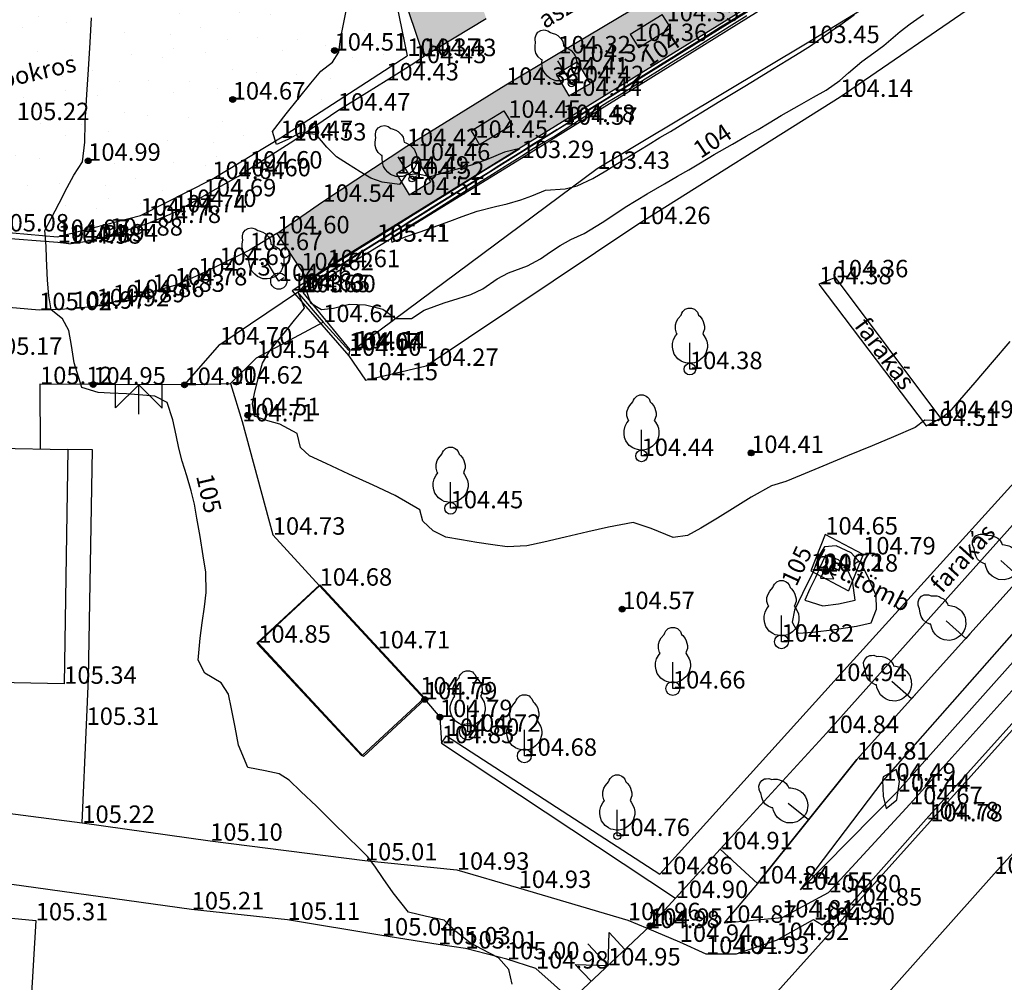
# Model space of a CAD drawing. Units: metres. Extents: x 849640 to 850178, y 298045 to 298967.
# Drawn here: x 849933 to 849976, y 298230 to 298271 of the extents above; entities that cross this region are included whole.
import ezdxf
from ezdxf.lldxf.tags import DXFTag

# ---------------------------------------------------------------- set-up
doc = ezdxf.new("R2010")
doc.units = ezdxf.units.M
doc.header["$MEASUREMENT"] = 0
for name, color, linetype in [('BURKOLAT', 129, 'Continuous'), ('BURKOLATI JELEK', 7, 'Continuous'), ('DÍSZBURKOLAT', 250, 'Continuous'), ('EGYÉB', 7, 'Continuous'), ('FEDETT SZIN', 45, 'Continuous'), ('FÁS TERÜLET', 3, 'ITR-40-0.16 mm'), ('KERÍTÉS', 130, 'Kerítés'), ('KORLÁT', 251, 'Korlát'), ('MAGASSÁGOK', 253, 'Continuous'), ('NÖVÉNYZET', 3, 'Sz 1.0-1.0'), ('TEREP', 85, 'Continuous'), ('TÁMFAL', 251, 'Continuous'), ('TÖLTÉS RÉZSŰ ALJA', 73, 'Sz 0.5-0.5'), ('TÖLTÉS RÉZSŰ TETEJE', 73, 'Rézsű teteje'), ('TÖRZSÁTMÉRŐ', 15, 'Continuous'), ('ÉPÜLET MÉRT', 10, 'Continuous')]:
    doc.layers.add(name, color=color, linetype=linetype)
for name, color, linetype, lineweight in [('SZINTVONALAK', 30, 'Continuous', 25), ('SZINTVONALAK FELEZŐ', 30, 'Continuous', 25), ('ÉPÜLET', 10, 'Continuous', 30)]:
    doc.layers.add(name, color=color, linetype=linetype, lineweight=lineweight)
doc.styles.get("Standard").update_dxf_attribs({"font": 'arial.ttf'})
doc.styles.add('TXT', font='txt.shx')
tags = doc.linetypes.add('ITR-40-0.16 mm', pattern=[0.375, 0.25, -0.125]).pattern_tags.tags
tags[6:7] = [DXFTag(74, 4), DXFTag(75, 0), DXFTag(340, '0'), DXFTag(46, 1.0), DXFTag(50, 0.0), DXFTag(44, 0.0), DXFTag(45, 0.0)]
tags[4:5] = [DXFTag(74, 4), DXFTag(75, 0), DXFTag(340, '0'), DXFTag(46, 1.0), DXFTag(50, 0.0), DXFTag(44, 0.0), DXFTag(45, 0.0)]
tags = doc.linetypes.add('Kerítés', pattern='A,2.5,0,["X",TXT,S=0.5,R=0,X=-0.25,Y=-0.25],0', length=2.5).pattern_tags.tags
tags[15:16] = [DXFTag(74, 4), DXFTag(75, 0), DXFTag(340, '0'), DXFTag(46, 1.0), DXFTag(50, 0.0), DXFTag(44, 0.0), DXFTag(45, 0.0)]
tags[4:5] = [DXFTag(74, 4), DXFTag(75, 0), DXFTag(340, '0'), DXFTag(46, 1.0), DXFTag(50, 0.0), DXFTag(44, 0.0), DXFTag(45, 0.0)]
tags = doc.linetypes.add('Korlát', pattern='A,1,0,["O",TXT,S=0.25,R=0,X=0,Y=-0.125],1', length=2).pattern_tags.tags
tags[15:16] = [DXFTag(74, 4), DXFTag(75, 0), DXFTag(340, '0'), DXFTag(46, 1.0), DXFTag(50, 0.0), DXFTag(44, 0.0), DXFTag(45, 0.0)]
tags[4:5] = [DXFTag(74, 4), DXFTag(75, 0), DXFTag(340, '0'), DXFTag(46, 1.0), DXFTag(50, 0.0), DXFTag(44, 0.0), DXFTag(45, 0.0)]
tags = doc.linetypes.add('Rézsű teteje', pattern='A,1,-2,["E",TXT,S=1,R=90,X=0,Y=0],-1', length=4).pattern_tags.tags
tags[15:16] = [DXFTag(74, 4), DXFTag(75, 0), DXFTag(340, '0'), DXFTag(46, 1.0), DXFTag(50, 0.0), DXFTag(44, 0.0), DXFTag(45, 0.0)]
tags[4:5] = [DXFTag(74, 4), DXFTag(75, 0), DXFTag(340, '0'), DXFTag(46, 1.0), DXFTag(50, 0.0), DXFTag(44, 0.0), DXFTag(45, 0.0)]
tags = doc.linetypes.add('Sz 0.5-0.5', pattern=[0.5, 0.25, -0.25]).pattern_tags.tags
tags[6:7] = [DXFTag(74, 4), DXFTag(75, 0), DXFTag(340, '0'), DXFTag(46, 1.0), DXFTag(50, 0.0), DXFTag(44, 0.0), DXFTag(45, 0.0)]
tags[4:5] = [DXFTag(74, 4), DXFTag(75, 0), DXFTag(340, '0'), DXFTag(46, 1.0), DXFTag(50, 0.0), DXFTag(44, 0.0), DXFTag(45, 0.0)]
tags = doc.linetypes.add('Sz 1.0-1.0', pattern=[1, 0.5, -0.5]).pattern_tags.tags
tags[6:7] = [DXFTag(74, 4), DXFTag(75, 0), DXFTag(340, '0'), DXFTag(46, 1.0), DXFTag(50, 0.0), DXFTag(44, 0.0), DXFTag(45, 0.0)]
tags[4:5] = [DXFTag(74, 4), DXFTag(75, 0), DXFTag(340, '0'), DXFTag(46, 1.0), DXFTag(50, 0.0), DXFTag(44, 0.0), DXFTag(45, 0.0)]
tags = doc.linetypes.add('Sz 3.0-2.0', pattern=[2.5, 1.5, -1]).pattern_tags.tags
tags[6:7] = [DXFTag(74, 4), DXFTag(75, 0), DXFTag(340, '0'), DXFTag(46, 1.0), DXFTag(50, 0.0), DXFTag(44, 0.0), DXFTag(45, 0.0)]
tags[4:5] = [DXFTag(74, 4), DXFTag(75, 0), DXFTag(340, '0'), DXFTag(46, 1.0), DXFTag(50, 0.0), DXFTag(44, 0.0), DXFTag(45, 0.0)]

# ---------------------------------------------------------------- blocks, each defined once
blk = doc.blocks.new('Kapu széle')
at = {"linetype": 'Continuous', "lineweight": -2}
blk.add_hatch(color=0, dxfattribs=at).paths.add_polyline_path([(0.125, 0, 1), (-0.125, 0, 1)])
at = {"color": 0, "linetype": 'Continuous', "lineweight": -2}
blk.add_circle((0, 0), 0.125, dxfattribs=at)
blk = doc.blocks.new('Kapu')
at = {"color": 0, "linetype": 'Continuous', "lineweight": -2}
for p, q in [((0, 1.271), (0, 0)), ((-1, 1), (-1, 0)), ((-1, 1), (0, 0)), ((0, 0), (1, 1)), ((1, 1), (1, 0))]:
    blk.add_line(p, q, dxfattribs=at)
blk = doc.blocks.new('Fa')
at = {"color": 0, "linetype": 'Continuous', "lineweight": -2}
for p, q in [((-0.3, 2.475), (-0.2, 2.575)), ((-0.2, 2.575), (-0.075, 2.625)), ((-0.075, 2.625), (0.075, 2.625)), ((0.075, 2.625), (0.2, 2.575)), ((0.2, 2.575), (0.25, 2.525)), ((-0.575, 2.05), (-0.5, 2.175)), ((-0.5, 2.175), (-0.375, 2.325)), ((-0.375, 2.325), (-0.35, 2.4)), ((-0.35, 2.4), (-0.3, 2.475)), ((0.25, 2.525), (0.325, 2.45)), ((0.325, 2.45), (0.375, 2.325)), ((0.375, 2.325), (0.425, 2.275)), ((0.425, 2.275), (0.525, 2.15)), ((0.525, 2.15), (0.575, 2.05)), ((-0.625, 1.9), (-0.575, 2.05)), ((-0.625, 1.725), (-0.625, 1.9)), ((-0.575, 1.55), (-0.625, 1.725)), ((0.575, 2.05), (0.6, 1.95)), ((0.6, 1.95), (0.625, 1.85)), ((0.625, 1.725), (0.6, 1.65)), ((0.625, 1.85), (0.625, 1.725)), ((-0.75, 1.1), (-0.7, 1.275)), ((-0.7, 1.275), (-0.625, 1.425)), ((-0.625, 1.425), (-0.55, 1.525)), ((-0.55, 1.525), (-0.575, 1.55)), ((0.575, 1.575), (0.55, 1.525)), ((0.55, 1.525), (0.6, 1.45)), ((0.6, 1.65), (0.575, 1.575)), ((0.6, 1.45), (0.7, 1.275)), ((0.7, 1.275), (0.725, 1.2)), ((-0.75, 0.95), (-0.75, 1.1)), ((-0.725, 0.8), (-0.75, 0.95)), ((0, 0), (0, 1.125)), ((0.725, 1.2), (0.75, 1.05)), ((0.75, 0.925), (0.725, 0.825)), ((0.75, 1.05), (0.75, 1)), ((0.75, 1), (0.75, 0.925)), ((-0.675, 0.65), (-0.725, 0.8)), ((-0.525, 0.45), (-0.675, 0.65)), ((-0.375, 0.35), (-0.525, 0.45)), ((0.475, 0.425), (0.375, 0.35)), ((0.55, 0.5), (0.475, 0.425)), ((0.6, 0.55), (0.55, 0.5)), ((0.65, 0.625), (0.6, 0.55)), ((0.7, 0.725), (0.65, 0.625)), ((0.725, 0.825), (0.7, 0.725)), ((-0.275, 0.3), (-0.375, 0.35)), ((-0.175, 0.275), (-0.275, 0.3)), ((-0.05, 0.25), (-0.175, 0.275)), ((0, 0.25), (-0.05, 0.25)), ((0.075, 0.25), (0, 0.25)), ((0.262, 0), (0, 0)), ((0.2, 0.275), (0.075, 0.25)), ((0.275, 0.3), (0.2, 0.275)), ((0.325, 0.325), (0.275, 0.3)), ((0.375, 0.35), (0.325, 0.325))]:
    blk.add_line(p, q, dxfattribs=at)
blk = doc.blocks.new('Tereppont')
at = {"linetype": 'Continuous', "lineweight": -2}
blk.add_hatch(color=0, dxfattribs=at).paths.add_polyline_path([(0.125, 0, 1), (-0.125, 0, 1)])
at = {"color": 0, "linetype": 'Continuous', "lineweight": -2}
blk.add_circle((0, 0), 0.125, dxfattribs=at)

msp = doc.modelspace()

# ---------------------------------------------------------------- hatches: boundary and pattern name
at = {"layer": 'DÍSZBURKOLAT'}
h = msp.add_hatch(dxfattribs=at)
h.set_pattern_fill('ANCHORLK', color=256, scale=0.1, angle=287.4615, style=0)
h.set_pattern_definition([(305.89648, (849976.36871, 298310.06126), (0.61429197, -0.63552763), [0.25, -1]), (260.89648, (849976.01961, 298310.1172), (0.11861126, -0.37706945), [0.1767767, -0.7071068]), (350.89648, (849976.92033, 298310.1519), (0.37706945, 0.11861126), [0.1767767, -0.7071068]), (35.89648, (849976.71781, 298310.00532), (0.37706945, 0.11861126), [0.25, -1])])
h.paths.add_polyline_path([(849948.25, 298276.835), (849940.977, 298274.522), (849942.067, 298271.789), (849949.09, 298274.033), (849950.002, 298271.369), (849950.642, 298269.469), (849953.325, 298271.096), (849952.733, 298272.771), (849949.914, 298281.462), (849954.57, 298282.943), (849954.045, 298284.552), (849949.387, 298283.015), (849947.203, 298290.124), (849961.392, 298297.125), (849961.134, 298300.361), (849956.433, 298297.979), (849946.371, 298293.047), (849943.43, 298292.158)])
h = msp.add_hatch(dxfattribs=at)
h.set_pattern_fill('APPIANRN', color=256, scale=0.05, angle=34.8202, style=0)
h.set_pattern_definition([(34.8202, (849944.332, 298261.851), (-0.1784384, 0.2565463), []), (124.8202, (849944.332, 298261.851), (-0.3734136, 0.1209331), [0.3125, -0.3125])])
h.paths.add_polyline_path([(849944.332, 298261.851), (849945.371, 298260.263), (849945.661, 298259.832), (849946.499, 298260.397), (849950.019, 298263.507), (849949.468, 298264.418), (849950.377, 298264.978), (849950.928, 298264.067), (849950.019, 298263.507), (849946.499, 298260.397), (849956.601, 298266.64), (849956.882, 298267.762), (849956.33, 298268.689), (849957.24, 298269.228), (849957.792, 298268.301), (849956.882, 298267.762), (849956.601, 298266.64), (849964.841, 298271.749), (849964.475, 298272.431), (849963.58, 298271.904), (849963, 298272.841), (849963.895, 298273.368), (849964.475, 298272.431), (849964.841, 298271.749), (849971.67, 298275.986), (849971.3, 298276.664), (849970.4, 298276.113), (849969.854, 298277.08), (849970.754, 298277.631), (849971.3, 298276.664), (849971.67, 298275.986), (849974.892, 298277.986), (849975.613, 298276.726), (849977.514, 298277.979), (849972.832, 298283.909), (849972.618, 298283.005), (849972.269, 298281.842), (849971.935, 298280.973), (849971.363, 298280.03), (849970.831, 298279.31), (849970.14, 298278.631), (849969.407, 298277.967), (849968.366, 298277.192), (849967.211, 298276.323), (849966.035, 298275.441), (849964.251, 298274.304), (849960.249, 298271.865), (849956.422, 298269.59), (849954.174, 298268.238), (849949.907, 298265.606), (849946.283, 298263.208)])
at = {"layer": 'NÖVÉNYZET'}
h = msp.add_hatch(dxfattribs=at)
h.set_pattern_fill('STIPPLE', color=256, scale=5, angle=291.5622, style=0)
h.set_pattern_definition([(291.562, (849911.1215, 298274.5797), (4.6501, 1.83755), [0, -5]), (291.562, (849911.8025, 298273.1285), (4.6501, 1.83755), [0, -5]), (291.562, (849912.495, 298274.3697), (4.6501, 1.83755), [0, -5]), (291.562, (849913.643, 298273.6407), (4.6501, 1.83755), [0, -5]), (291.562, (849913.4443, 298274.96), (4.6501, 1.83755), [0, -5]), (291.562, (849914.7073, 298275.029), (4.6501, 1.83755), [0, -5]), (291.562, (849915.287, 298276.011), (4.6501, 1.83755), [0, -5]), (291.562, (849915.782, 298274.486), (4.6501, 1.83755), [0, -5]), (291.562, (849916.409, 298273.4435), (4.6501, 1.83755), [0, -5]), (291.562, (849915.5136, 298272.4445), (4.6501, 1.83755), [0, -5]), (291.562, (849915.788, 298271.4777), (4.6501, 1.83755), [0, -5]), (291.562, (849914.114, 298270.816), (4.6501, 1.83755), [0, -5]), (291.562, (849913.2253, 298271.4327), (4.6501, 1.83755), [0, -5]), (291.562, (849912.99, 298272.845), (4.6501, 1.83755), [0, -5]), (291.562, (849914.1576, 298272.3387), (4.6501, 1.83755), [0, -5]), (291.562, (849914.664, 298273.5065), (4.6501, 1.83755), [0, -5]), (291.562, (849912.8316, 298270.5244), (4.6501, 1.83755), [0, -5])])
h.paths.add_polyline_path([(849914.191, 298266.54), (849914.399, 298264.02), (849914.798, 298262.732), (849918.894, 298263.045), (849921.972, 298263.072), (849928.822, 298262.408), (849932.27, 298261.933), (849934.893, 298261.698), (849938.458, 298262.613), (849941.548, 298264.187), (849944.48, 298265.953), (849949.929, 298269.482), (849949.463, 298271.722), (849949.09, 298274.033), (849942.067, 298271.789), (849940.977, 298274.522), (849935.6, 298272.854), (849932.756, 298272.116), (849930.515, 298274.096), (849927.496, 298273.327), (849926.784, 298270.364), (849923.018, 298270.458), (849921.865, 298271.468), (849922.449, 298274.043), (849915.878, 298275.815), (849913.808, 298273.943), (849910.955, 298274.729)])

# ---------------------------------------------------------------- linework, layer by layer
at = {"layer": 'BURKOLAT'}
for p, q in [((849966.692, 298272.897, 104.296), (849956.601, 298266.64, 104.476)), ((849956.422, 298269.59, 104.322), (849960.249, 298271.865, 104.26)), ((849950.642, 298269.469, 104.429), (849950.002, 298271.369, 104.457)), ((849950.642, 298269.469, 104.429), (849953.325, 298271.096, 104.381)), ((849954.174, 298268.238, 104.356), (849956.422, 298269.59, 104.322)), ((849949.028, 298268.428, 104.431), (849950.21, 298269.168, 104.428)), ((849950.21, 298269.168, 104.428), (849950.642, 298269.469, 104.429)), ((849956.33, 298268.689, 104.41), (849957.24, 298269.228, 104.374)), ((849957.24, 298269.228, 104.374), (849957.792, 298268.301, 104.409)), ((849946.942, 298267.129, 104.466), (849949.028, 298268.428, 104.431)), ((849956.33, 298268.689, 104.41), (849956.882, 298267.762, 104.445)), ((849949.907, 298265.606, 104.42), (849954.174, 298268.238, 104.356)), ((849956.882, 298267.762, 104.445), (849957.792, 298268.301, 104.409)), ((849945.054, 298265.842, 104.526), (849946.942, 298267.129, 104.466)), ((849956.601, 298266.64, 104.476), (849946.499, 298260.397, 104.608)), ((849943.164, 298264.638, 104.599), (849945.054, 298265.842, 104.526)), ((849946.283, 298263.208, 104.54), (849949.907, 298265.606, 104.42)), ((849950.377, 298264.978, 104.462), (849949.468, 298264.418, 104.485)), ((849950.377, 298264.978, 104.462), (849950.928, 298264.067, 104.489)), ((849942.664, 298264.303, 104.603), (849943.164, 298264.638, 104.599)), ((849949.468, 298264.418, 104.485), (849950.019, 298263.507, 104.512)), ((849950.019, 298263.507, 104.512), (849950.928, 298264.067, 104.489)), ((849939.909, 298262.754, 104.739), (849941.178, 298263.444, 104.685)), ((849944.332, 298261.851, 104.601), (849946.283, 298263.208, 104.54)), ((849938.805, 298262.296, 104.783), (849939.909, 298262.754, 104.739)), ((849937.166, 298261.754, 104.876), (849938.805, 298262.296, 104.783)), ((849936.092, 298261.501, 104.945), (849937.166, 298261.754, 104.876)), ((849944.332, 298261.851, 104.601), (849943.157, 298261.129, 104.669)), ((849944.332, 298261.851, 104.601), (849945.371, 298260.263, 104.619)), ((849935.38, 298261.408, 104.98), (849936.092, 298261.501, 104.945)), ((849943.157, 298261.129, 104.669), (849941.853, 298260.49, 104.685)), ((849941.853, 298260.49, 104.685), (849940.936, 298260.037, 104.727)), ((849946.499, 298260.397, 104.608), (849945.661, 298259.832, 104.619)), ((849940.936, 298260.037, 104.727), (849939.935, 298259.614, 104.782)), ((849945.371, 298260.263, 104.619), (849945.661, 298259.832, 104.619)), ((849939.935, 298259.614, 104.782), (849938.968, 298259.338, 104.83)), ((849938.095, 298259.113, 104.861), (849937.276, 298258.889, 104.892)), ((849938.968, 298259.338, 104.83), (849938.095, 298259.113, 104.861)), ((849936.577, 298258.719, 104.924), (849935.576, 298258.61, 104.971)), ((849937.276, 298258.889, 104.892), (849936.577, 298258.719, 104.924)), ((849972.24, 298236.66, 104.78), (849988.79, 298255.13, 104.46)), ((849936.404, 298252.54, 105.343), (849935.345, 298252.558, 105.343)), ((849936.233, 298242.717, 105.307), (849936.404, 298252.54, 105.343)), ((849967.9, 298248.903, 104.645), (849967.272, 298247.338, 104.723)), ((849969.525, 298248.048, 104.794), (849967.9, 298248.903, 104.645)), ((849969.525, 298248.048, 104.794), (849968.897, 298246.483, 104.872)), ((849967.272, 298247.338, 104.723), (849968.897, 298246.483, 104.872)), ((849936.145, 298240.719, 105.307), (849936.233, 298242.717, 105.307)), ((849968.94, 298232.95, 104.85), (849972.24, 298236.66, 104.78)), ((849940.663, 298232.787, 105.205), (849928.578, 298234.45, 105.375)), ((849944.781, 298232.337, 105.111), (849940.663, 298232.787, 105.205)), ((849967.77, 298232.12, 104.9), (849968.94, 298232.95, 104.85)), ((849948.838, 298231.663, 105.037), (849944.781, 298232.337, 105.111)), ((849965.8, 298231.47, 104.92), (849967.4, 298232.35, 104.91)), ((849967.4, 298232.35, 104.91), (849967.77, 298232.12, 104.9)), ((849960.24, 298231.98, 104.98), (849961.64, 298231.39, 104.94)), ((849951.255, 298231.281, 105.032), (849948.838, 298231.663, 105.037)), ((849952.428, 298231.104, 105.007), (849951.255, 298231.281, 105.032)), ((849954.211, 298230.641, 104.997), (849952.428, 298231.104, 105.007)), ((849961.64, 298231.39, 104.94), (849962.77, 298230.87, 104.91)), ((849964.09, 298230.88, 104.93), (849965.8, 298231.47, 104.92)), ((849962.77, 298230.87, 104.91), (849964.09, 298230.88, 104.93)), ((849955.459, 298230.244, 104.981), (849954.211, 298230.641, 104.997))]:
    msp.add_line(p, q, dxfattribs=at)
at = {"layer": 'BURKOLAT', "ltscale": 3}
for p, q in [((849942.664, 298264.303, 104.603), (849941.178, 298263.444, 104.685)), ((849934.905, 298261.457, 104.98), (849928.174, 298261.984, 105.371)), ((849935.38, 298261.408, 104.98), (849934.905, 298261.457, 104.98)), ((849934.108, 298258.548, 105.016), (849928.07, 298259.075, 105.353)), ((849935.576, 298258.61, 104.971), (849934.108, 298258.548, 105.016)), ((849935.963, 298236.505, 105.219), (849936.145, 298240.719, 105.307)), ((849927.941, 298237.547, 105.363), (849935.963, 298236.505, 105.219)), ((849935.963, 298236.505, 105.219), (849941.456, 298235.736, 105.102)), ((849941.456, 298235.736, 105.102), (849948.108, 298234.892, 105.005)), ((849948.108, 298234.892, 105.005), (849952.058, 298234.491, 104.933)), ((849952.058, 298234.491, 104.933), (849954.717, 298233.708, 104.931)), ((849954.717, 298233.708, 104.931), (849959.412, 298232.322, 104.963)), ((849959.412, 298232.322, 104.963), (849960.24, 298231.98, 104.98)), ((849957.038, 298228.846, 105.005), (849955.459, 298230.244, 104.981))]:
    msp.add_line(p, q, dxfattribs=at)
at = {"layer": 'BURKOLATI JELEK', "linetype": 'Continuous'}
for p, q in [((850006, 298274.04, 104.22), (849972.41, 298236.57, 104.78)), ((849972.41, 298236.57, 104.78), (849939.05, 298199.47, 105.62))]:
    msp.add_line(p, q, dxfattribs=at)
at = {"layer": 'BURKOLATI JELEK', "linetype": 'Sz 3.0-2.0'}
for p, q in [((849975.16, 298234.31, 104.87), (849991.69, 298252.74, 104.55)), ((849958.11, 298215.19, 105.27), (849975.16, 298234.31, 104.87))]:
    msp.add_line(p, q, dxfattribs=at)
at = {"layer": 'EGYÉB'}
for p, q in [((849959.517, 298270.416, 104.358), (849960.888, 298271.268, 104.351)), ((849961.073, 298270.971, 104.351), (849960.888, 298271.268, 104.351)), ((849961.258, 298270.674, 104.351), (849961.073, 298270.971, 104.351)), ((849961.258, 298270.674, 104.351), (849959.887, 298269.822, 104.358)), ((849959.517, 298270.416, 104.358), (849959.702, 298270.119, 104.358)), ((849959.702, 298270.119, 104.358), (849959.887, 298269.822, 104.358)), ((849952.676, 298266.258, 104.447), (849954.088, 298267.118, 104.451)), ((849954.088, 298267.118, 104.451), (849954.27, 298266.819, 104.451)), ((849954.27, 298266.819, 104.451), (849954.452, 298266.52, 104.451)), ((849952.676, 298266.258, 104.447), (849952.858, 298265.959, 104.447)), ((849954.452, 298266.52, 104.451), (849953.04, 298265.66, 104.447)), ((849952.858, 298265.959, 104.447), (849953.04, 298265.66, 104.447)), ((849968.275, 298242.603, 104.939), (849986.449, 298262.673, 104.613)), ((849968.345, 298259.961, 104.364), (849967.628, 298259.664, 104.381)), ((849972.871, 298253.913, 104.494), (849968.345, 298259.961, 104.364)), ((849967.628, 298259.664, 104.381), (849972.233, 298253.574, 104.506)), ((849972.233, 298253.574, 104.506), (849972.871, 298253.913, 104.494)), ((849960.793, 298234.301, 104.858), (849968.275, 298242.603, 104.939)), ((849951.409, 298239.932, 104.854), (849951.625, 298240.248, 104.799)), ((849951.625, 298240.248, 104.799), (849960.793, 298234.301, 104.858))]:
    msp.add_line(p, q, dxfattribs=at)
at = {"layer": 'FEDETT SZIN'}
for p, q in [((849927.421, 298232.91, 105.306), (849933.959, 298232.316, 105.306)), ((849933.959, 298232.316, 105.306), (849933.648, 298226.985, 105.236))]:
    msp.add_line(p, q, dxfattribs=at)
at = {"layer": 'FÁS TERÜLET'}
for p, q in [((849969.26, 298239.23, 104.81), (849982.39, 298253.85, 104.52)), ((849964.99, 298233.9, 104.84), (849969.26, 298239.23, 104.81)), ((849963.38, 298235.372, 104.906), (849964.99, 298233.9, 104.84))]:
    msp.add_line(p, q, dxfattribs=at)
at = {"layer": 'KERÍTÉS'}
for p, q in [((849967.95, 298240.37, 104.84), (849984.51, 298258.9, 104.49)), ((849943.455, 298256.497, 104.535), (849946.316, 298258.035, 104.638)), ((849942.33, 298255.39, 104.619), (849943.455, 298256.497, 104.535)), ((849942.33, 298255.39, 104.619), (849942.832, 298253.765, 104.714)), ((849942.832, 298253.765, 104.714), (849944.149, 298248.895, 104.728)), ((849944.149, 298248.895, 104.728), (849946.16, 298246.703, 104.679)), ((849951.336, 298241.053, 104.79), (849951.409, 298239.932, 104.854)), ((849963.38, 298235.372, 104.906), (849967.95, 298240.37, 104.84)), ((849951.409, 298239.932, 104.854), (849961.464, 298233.277, 104.9)), ((849961.464, 298233.277, 104.9), (849963.38, 298235.372, 104.906)), ((849961.464, 298233.277, 104.9), (849960.37, 298232.08, 104.95))]:
    msp.add_line(p, q, dxfattribs=at)
at = {"layer": 'KERÍTÉS', "linetype": 'Continuous'}
for p, q in [((849936.433, 298255.352, 104.952), (849934.144, 298255.368, 105.124)), ((849934.144, 298255.368, 105.124), (849934.151, 298252.579, 105.343)), ((849940.355, 298255.336, 104.906), (849936.433, 298255.352, 104.952)), ((849940.355, 298255.336, 104.906), (849942.33, 298255.39, 104.619)), ((849950.684, 298241.815, 104.787), (849951.336, 298241.053, 104.79)), ((849956.75, 298228.68, 104.96), (849960.37, 298232.08, 104.95))]:
    msp.add_line(p, q, dxfattribs=at)
at = {"layer": 'KORLÁT'}
for p, q in [((849956.703, 298266.519, 104.574), (849966.804, 298272.791, 104.419)), ((849944.48, 298265.953, 104.467), (849949.929, 298269.482, 104.37)), ((849945.212, 298259.32, 104.653), (849956.703, 298266.519, 104.574)), ((849941.548, 298264.187, 104.64), (849944.48, 298265.953, 104.467)), ((849938.458, 298262.613, 104.773), (849941.548, 298264.187, 104.64)), ((849934.893, 298261.698, 104.973), (849938.458, 298262.613, 104.773)), ((849932.27, 298261.933, 105.084), (849934.893, 298261.698, 104.973)), ((849941.868, 298257.069, 104.703), (849945.212, 298259.32, 104.653)), ((849945.212, 298259.32, 104.653), (849946.316, 298258.035, 104.638)), ((849946.316, 298258.035, 104.638), (849947.417, 298256.815, 104.067)), ((849940.355, 298255.336, 104.906), (849941.868, 298257.069, 104.703))]:
    msp.add_line(p, q, dxfattribs=at)
at = {"layer": 'NÖVÉNYZET'}
msp.add_line((849949.463, 298271.722, 104.38), (849949.929, 298269.482, 104.37), dxfattribs=at)
at = {"layer": 'SZINTVONALAK', "lineweight": 25}
msp.add_line((849956.375, 298266.316, 104), (849956.852, 298266.613, 104), dxfattribs=at)
at = {"layer": 'SZINTVONALAK'}
for points, elevation in [([(849966.716, 298272.786), (849966.122, 298272.413), (849965.607, 298272.091), (849965.003, 298271.713), (849964.42, 298271.348), (849963.827, 298270.976), (849963.401, 298270.71), (849962.886, 298270.388), (849962.444, 298270.112), (849961.94, 298269.796), (849961.38, 298269.445), (849960.933, 298269.166), (849960.428, 298268.849), (849959.967, 298268.562), (849959.463, 298268.246), (849958.995, 298267.954), (849958.496, 298267.641), (849957.973, 298267.314), (849957.498, 298267.017), (849956.965, 298266.685), (849956.852, 298266.613)], 104), ([(849954.447, 298229.575), (849954.301, 298230.209), (849953.848, 298230.698), (849953.133, 298231.076), (849952.639, 298231.344), (849952.013, 298231.839), (849951.515, 298232.319), (849950.761, 298232.479), (849949.984, 298232.669), (849949.332, 298233.496), (849948.892, 298234.121), (849948.536, 298234.639), (849948.217, 298235.059), (849947.849, 298235.434), (849947.379, 298235.895), (849946.734, 298236.527), (849946.025, 298237.219), (849945.363, 298237.86), (849944.858, 298238.339), (849944.421, 298238.616), (849943.822, 298238.749), (849943.078, 298238.894), (849942.678, 298239.846), (849942.529, 298240.626), (849942.375, 298241.415), (849942.242, 298242.045), (849941.936, 298242.526), (849941.229, 298242.944), (849940.948, 298243.508), (849941.028, 298244.442), (849941.122, 298245.102), (849941.215, 298245.799), (849941.285, 298246.415), (849941.266, 298247.284), (849941.163, 298247.993), (849941.028, 298248.814), (849940.892, 298249.603), (849940.781, 298250.215), (849940.648, 298250.781), (849940.45, 298251.42), (849940.259, 298252.052), (849940.118, 298252.611), (849940.003, 298253.173), (849939.851, 298253.83), (849939.609, 298254.58), (849939.079, 298254.853), (849937.865, 298254.959), (849937.168, 298254.988), (849936.641, 298255.003), (849935.948, 298255.229), (849935.62, 298256.285), (849935.493, 298257.035), (849935.379, 298257.68), (849935.112, 298258.173), (849934.63, 298258.57), (849934.527, 298259.169), (849934.462, 298259.841), (849934.427, 298260.768), (849934.41, 298261.301), (849934.359, 298261.969), (849934.622, 298262.485), (849934.967, 298263.153), (849935.317, 298263.826), (849935.594, 298264.355), (849935.967, 298264.92), (849936.079, 298265.766), (849936.087, 298266.604), (849936.158, 298267.821), (849936.224, 298268.9), (849936.295, 298270.056), (849936.36, 298271.112)], 105), ([(849956.375, 298266.316), (849955.872, 298266.002), (849955.377, 298265.694), (849954.887, 298265.389), (849954.396, 298265.083), (849953.863, 298264.749), (849953.402, 298264.461), (849952.788, 298264.077), (849952.351, 298263.803), (849951.908, 298263.527), (849951.46, 298263.246), (849951.022, 298262.973), (849950.565, 298262.687), (849950.134, 298262.417), (849949.667, 298262.124), (849949.242, 298261.859), (849948.725, 298261.536), (849948.231, 298261.226), (849947.701, 298260.895), (849947.227, 298260.598), (849946.589, 298260.199), (849946.092, 298259.868), (849945.536, 298259.519), (849945.77, 298258.865), (849946.252, 298258.58), (849946.757, 298258.632), (849947.45, 298258.81), (849948.129, 298258.781), (849948.883, 298258.591), (849949.441, 298258.197), (849949.441, 298258.197), (849950.114, 298258.189), (849950.654, 298258.552), (849951.522, 298258.866), (849952.124, 298259.054), (849952.658, 298259.226), (849953.177, 298259.469), (849953.794, 298259.896), (849954.28, 298260.148), (849955.093, 298260.46), (849955.663, 298260.763), (849956.088, 298261.051), (849956.502, 298261.333), (849956.955, 298261.593), (849957.534, 298261.845), (849958.311, 298262.317), (849958.728, 298262.597), (849959.304, 298262.983), (849959.77, 298263.271), (849960.239, 298263.554), (849960.988, 298263.985), (849961.548, 298264.306), (849962.031, 298264.583), (849962.538, 298264.884), (849963.13, 298265.246), (849963.909, 298265.693), (849964.501, 298266.03), (849965.008, 298266.32), (849965.489, 298266.604), (849966.009, 298266.923), (849966.787, 298267.359), (849967.397, 298267.702), (849967.937, 298268.011), (849968.52, 298268.418), (849968.901, 298268.747), (849969.475, 298269.245), (849969.988, 298269.607), (849970.415, 298269.935), (849971.123, 298270.531), (849971.554, 298270.864), (849972.127, 298271.26)], 104)]:
    msp.add_lwpolyline(points, dxfattribs=dict(at, elevation=elevation))
for points, elevation in [([(849967.859, 298248.378), (849967.624, 298247.99), (849967.393, 298247.332), (849966.915, 298246.37), (849966.573, 298245.65), (849966.474, 298245.14), (849966.737, 298244.656), (849967.358, 298244.701), (849968.302, 298244.816), (849969.247, 298244.969), (849969.868, 298245.102), (849970.095, 298245.691), (849970.083, 298246.286), (849969.774, 298247.006), (849969.474, 298247.62), (849969.016, 298248.114), (849968.369, 298248.413)], 105), ([(849967.905, 298247.492), (849967.693, 298247.03), (849968.27, 298247.006), (849968.007, 298247.456)], 106)]:
    msp.add_lwpolyline(points, close=True, dxfattribs=dict(at, elevation=elevation))
at = {"layer": 'SZINTVONALAK FELEZŐ', "linetype": 'Sz 0.5-0.5'}
for points, elevation in [([(849975.827, 298257.201), (849975.07, 298256.319), (849974.321, 298255.444), (849973.671, 298254.684), (849973.213, 298254.147), (849972.755, 298253.793), (849972.181, 298253.817), (849971.758, 298253.5), (849970.833, 298253.105), (849969.908, 298252.72), (849968.85, 298252.281), (849967.791, 298251.842), (849966.863, 298251.46), (849966.197, 298251.186), (849965.585, 298251.001), (849964.719, 298250.511), (849964.031, 298250.078), (849963.272, 298249.609), (849962.552, 298249.176), (849961.98, 298248.855), (849961.36, 298248.779), (849960.413, 298249.156), (849959.64, 298249.423), (849958.584, 298249.224), (849957.69, 298249.018), (849956.722, 298248.79), (849955.807, 298248.579), (849955.072, 298248.421), (849954.232, 298248.381), (849953.616, 298248.461), (849952.919, 298248.567), (849952.267, 298248.676), (849951.593, 298248.795), (849951.048, 298249.068), (849950.603, 298249.48), (849950.476, 298249.966), (849949.418, 298250.584), (849948.459, 298251.024), (849947.413, 298251.504), (849946.447, 298251.951), (849945.728, 298252.294), (849945.344, 298252.649), (849945.204, 298253.254), (849944.457, 298253.65), (849943.937, 298253.791), (849943.361, 298253.999), (849943.277, 298254.531), (849943.382, 298255.034), (849943.554, 298255.717), (849943.708, 298256.273), (849943.99, 298256.765), (849944.36, 298257.22), (849944.695, 298257.639), (849945.089, 298258.126), (849945.515, 298258.635), (849945.515, 298258.635), (849945.515, 298258.635), (849945.247, 298259.319), (849945.247, 298259.319), (849945.247, 298259.319), (849945.637, 298259.772), (849946.294, 298260.213), (849946.781, 298260.528), (849947.34, 298260.876), (849947.991, 298261.282), (849948.434, 298261.559), (849949.037, 298261.935), (849949.653, 298262.319), (849950.09, 298262.592), (849950.681, 298262.96), (849951.26, 298263.321), (849951.705, 298263.598), (849952.206, 298263.911), (849952.635, 298264.178), (849953.229, 298264.548), (849953.834, 298264.925), (849954.31, 298265.213), (849954.764, 298265.505), (849954.106, 298265.349), (849953.368, 298265.023), (849952.734, 298264.804), (849952.024, 298264.603), (849951.487, 298264.461), (849950.934, 298264.285), (849950.406, 298264.396), (849949.886, 298264.363), (849949.597, 298263.946), (849948.848, 298264.05), (849948.361, 298264.219), (849947.901, 298264.498), (849947.364, 298264.836), (849946.895, 298265.142), (849946.471, 298265.556), (849946.015, 298266.102), (849945.321, 298266.179), (849944.801, 298265.891), (849944.316, 298265.667), (849944.143, 298266.224), (849944.728, 298266.988), (849945.259, 298267.654), (849945.792, 298268.316), (849946.212, 298268.831), (849946.712, 298269.205), (849946.989, 298269.644), (849947.064, 298270.197), (849947.219, 298270.992), (849947.358, 298271.724)], 104.5), ([(849964.532, 298271.21), (849964.003, 298270.879), (849963.376, 298270.489), (849962.891, 298270.186), (849962.258, 298269.792), (849961.755, 298269.477), (849961.282, 298269.182), (849960.809, 298268.888), (849960.162, 298268.484), (849959.686, 298268.187), (849959.039, 298267.784), (849958.559, 298267.485), (849958.082, 298267.187), (849957.425, 298266.777), (849956.959, 298266.481), (849956.302, 298266.046), (849955.839, 298265.789), (849955.347, 298265.483), (849954.856, 298265.177), (849954.134, 298264.724), (849953.593, 298264.385), (849952.999, 298264.013), (849952.279, 298263.562), (849951.843, 298263.288), (849951.257, 298262.92), (849950.676, 298262.555), (849950.177, 298262.242), (849949.695, 298261.939), (849949.225, 298261.645), (849949.269, 298261.475), (849949.269, 298261.475), (849949.931, 298261.734), (849950.485, 298261.916), (849951.25, 298262.188), (849951.76, 298262.376), (849952.291, 298262.572), (849952.943, 298262.813), (849953.728, 298263.006), (849954.227, 298263.127), (849954.806, 298263.298), (849955.29, 298263.462), (849955.88, 298263.707), (849956.716, 298263.768), (849957.24, 298263.899), (849957.904, 298264.209), (849958.463, 298264.544), (849958.97, 298264.854), (849959.626, 298265.255), (849960.283, 298265.656), (849960.792, 298265.967), (849961.24, 298266.232), (849961.967, 298266.677), (849962.628, 298267.081), (849963.288, 298267.485), (849963.799, 298267.797), (849964.443, 298268.183), (849964.959, 298268.498), (849965.626, 298268.907), (849966.292, 298269.314), (849966.807, 298269.63), (849967.27, 298269.917), (849968.027, 298270.46), (849968.623, 298270.88), (849969.134, 298271.242)], 103.5)]:
    msp.add_lwpolyline(points, dxfattribs=dict(at, elevation=elevation))
for points, elevation in [([(849967.903, 298248.013), (849967.691, 298247.548), (849967.476, 298247.05), (849967.236, 298246.562), (849967.022, 298246.076), (849967.801, 298245.833), (849968.467, 298245.927), (849969.188, 298246.085), (849969.071, 298246.929), (849968.847, 298247.411), (849968.467, 298247.812), (849967.903, 298248.013)], 105.5), ([(849970.355, 298238.348), (849970.388, 298237.649), (849970.515, 298237.128), (849970.981, 298237.497), (849971.087, 298238.292), (849970.949, 298238.801), (849970.394, 298238.486)], 104.5)]:
    msp.add_lwpolyline(points, close=True, dxfattribs=dict(at, elevation=elevation))
at = {"layer": 'TÁMFAL'}
for p, q in [((849954.843, 298265.088, 103.29), (849966.777, 298272.503, 103.247)), ((849945.455, 298259.316, 103.598), (849954.843, 298265.088, 103.29)), ((849945.661, 298259.832, 104.619), (849944.991, 298259.381, 104.628)), ((849944.991, 298259.381, 104.628), (849947.42, 298256.585, 104.102)), ((849947.472, 298256.844, 104.639), (849945.455, 298259.316, 103.598)), ((849947.42, 298256.585, 104.102), (849947.472, 298256.844, 104.639))]:
    msp.add_line(p, q, dxfattribs=at)
at = {"layer": 'TÖLTÉS RÉZSŰ ALJA'}
for p, q in [((849975.398, 298275.106, 103.628), (849967.117, 298270.032, 103.452)), ((849967.117, 298270.032, 103.452), (849958.099, 298264.624, 103.427)), ((849958.099, 298264.624, 103.427), (849947.703, 298256.907, 104.115)), ((849970.39, 298238.32, 104.49), (849986.58, 298256.71, 104.12)), ((849987.39, 298256.28, 104.1), (849971.01, 298237.85, 104.44)), ((849966.84, 298233.63, 104.55), (849970.39, 298238.32, 104.49)), ((849971.01, 298237.85, 104.44), (849966.84, 298233.63, 104.55))]:
    msp.add_line(p, q, dxfattribs=at)
at = {"layer": 'TÖLTÉS RÉZSŰ TETEJE'}
for p, q in [((849968.542, 298267.721, 104.143), (849975.736, 298272.659, 104.376)), ((849959.845, 298262.247, 104.257), (849968.542, 298267.721, 104.143)), ((849950.737, 298256.155, 104.267), (849959.845, 298262.247, 104.257)), ((849947.42, 298256.585, 104.102), (849948.13, 298255.537, 104.146)), ((849948.13, 298255.537, 104.146), (849950.737, 298256.155, 104.267)), ((849971.54, 298237.31, 104.67), (849988.06, 298255.74, 104.41)), ((849982.39, 298253.85, 104.52), (849969.26, 298239.23, 104.81)), ((849969.26, 298239.23, 104.81), (849964.99, 298233.9, 104.84)), ((849968.04, 298233.52, 104.8), (849971.54, 298237.31, 104.67)), ((849964.99, 298233.9, 104.84), (849963.55, 298232.21, 104.87)), ((849966.04, 298232.44, 104.81), (849968.04, 298233.52, 104.8)), ((849963.55, 298232.21, 104.87), (849966.04, 298232.44, 104.81))]:
    msp.add_line(p, q, dxfattribs=at)
at = {"layer": 'TÖRZSÁTMÉRŐ'}
for centre, radius in [((849956.995, 298268.308, 104.418), 0.15), ((849950.128, 298264.191, 104.517), 0.125), ((849944.41, 298259.797, 104.661), 0.35), ((849962.08, 298256.014, 104.379), 0.25), ((849960.001, 298252.281, 104.444), 0.25), ((849951.794, 298250.03, 104.454), 0.25), ((849966.019, 298244.296, 104.819), 0.3), ((849961.349, 298242.284, 104.661), 0.3), ((849952.532, 298240.423, 104.716), 0.35), ((849954.964, 298239.389, 104.675), 0.3), ((849958.957, 298235.943, 104.756), 0.15)]:
    msp.add_circle(centre, radius, dxfattribs=at)
at = {"layer": 'ÉPÜLET'}
for p, q in [((849900.113, 298253.172, 105.33), (849935.345, 298252.558, 105.343)), ((849935.345, 298252.558, 105.343), (849935.182, 298242.486, 105.343)), ((849946.168, 298246.74, 104.7), (849943.472, 298244.235, 104.7)), ((849950.675, 298241.888, 104.7), (849946.168, 298246.74, 104.7)), ((849943.472, 298244.235, 104.7), (849947.979, 298239.383, 104.7)), ((849935.182, 298242.486, 105.343), (849899.942, 298243.109, 105.33)), ((849947.979, 298239.383, 104.7), (849950.675, 298241.888, 104.7))]:
    msp.add_line(p, q, dxfattribs=at)
at = {"layer": 'ÉPÜLET MÉRT'}
for p, q in [((849946.16, 298246.703, 104.679), (849943.525, 298244.254, 104.845)), ((849948.653, 298244.009, 104.709), (849946.16, 298246.703, 104.679)), ((849948.049, 298239.366, 104.953), (849943.525, 298244.254, 104.845)), ((849948.653, 298244.009, 104.709), (849950.489, 298242.027, 104.752)), ((849950.684, 298241.815, 104.787), (849948.049, 298239.366, 104.953)), ((849950.489, 298242.027, 104.752), (849950.684, 298241.815, 104.787))]:
    msp.add_line(p, q, dxfattribs=at)

# ---------------------------------------------------------------- block references
at = {"layer": 'FÁS TERÜLET'}
for p, rotation in [((849976.276, 298247.042), 48.10000000000001), ((849973.937, 298244.438), 48.10000000000001), ((849971.599, 298241.834), 48.10000000000001), ((849967.178, 298236.632), 51.3)]:
    msp.add_blockref('Fa', p, dxfattribs=dict(at, rotation=rotation))
at = {"layer": 'KERÍTÉS'}
for p in [(849936.433, 298255.352, 104.952), (849940.355, 298255.336, 104.906), (849950.684, 298241.815, 104.787), (849951.336, 298241.053, 104.79), (849960.37, 298232.08, 104.95)]:
    msp.add_blockref('Kapu széle', p, dxfattribs=at)
for p, rotation in [((849938.394, 298255.344, 104.929), 179.766260227742), ((849958.56, 298230.38, 104.955), 43.2)]:
    msp.add_blockref('Kapu', p, dxfattribs=dict(at, rotation=rotation))
at = {"layer": 'NÖVÉNYZET'}
for p, rotation in [((849956.995, 298268.308, 104.418), 31.82414200066908), ((849950.128, 298264.191, 104.517), 31.82414200066908), ((849944.41, 298259.797, 104.661), 31.82414199715184)]:
    msp.add_blockref('Fa', p, dxfattribs=dict(at, rotation=rotation))
for p in [(849962.08, 298256.014, 104.379), (849960.001, 298252.281, 104.444), (849951.794, 298250.03, 104.454), (849966.019, 298244.296, 104.819), (849961.349, 298242.284, 104.661), (849952.532, 298240.423, 104.716), (849954.964, 298239.389, 104.675), (849958.957, 298235.943, 104.756)]:
    msp.add_blockref('Fa', p, dxfattribs=at)
at = {"layer": 'TEREP'}
for p in [(849946.806, 298269.709, 104.507), (849942.427, 298267.604, 104.668), (849936.214, 298264.974, 104.988), (849943.076, 298254.031, 104.513), (849964.712, 298252.41, 104.411), (849967.906, 298247.309, 106.176), (849959.17, 298245.697, 104.573)]:
    msp.add_blockref('Tereppont', p, dxfattribs=at)

# ---------------------------------------------------------------- texts
at = {"layer": 'BURKOLAT'}
for s, rotation, p in [('aszfalt burkolat', 30.7298, (849955.848, 298270.634)), ('bet.tömb', 332.2487, (849967.357, 298247.623, 104.723))]:
    msp.add_text(s, height=0.75, rotation=rotation, dxfattribs=at).set_placement(p)
at = {"layer": 'EGYÉB'}
for rotation, p in [(306.6341, (849969.117, 298257.868)), (47.8382, (849972.915, 298246.345))]:
    msp.add_text('farakás', height=0.75, rotation=rotation, dxfattribs=at).set_placement(p)
at = {"layer": 'MAGASSÁGOK', "color": 253}
for s, p in [('104.35', (849961.073, 298270.971, 104.351)), ('104.36', (849959.702, 298270.119, 104.358)), ('104.51', (849946.806, 298269.709, 104.507)), ('103.45', (849967.117, 298270.032, 103.452)), ('104.37', (849949.929, 298269.482, 104.37)), ('104.43', (849950.642, 298269.469, 104.429)), ('104.32', (849956.422, 298269.59, 104.322)), ('104.43', (849950.21, 298269.168, 104.428)), ('104.37', (849957.24, 298269.228, 104.374)), ('104.43', (849949.028, 298268.428, 104.431)), ('104.41', (849956.33, 298268.689, 104.41)), ('104.36', (849954.174, 298268.238, 104.356)), ('104.42', (849956.995, 298268.308, 104.418)), ('104.67', (849942.427, 298267.604, 104.668)), ('104.44', (849956.882, 298267.762, 104.445)), ('104.14', (849968.542, 298267.721, 104.143)), ('104.47', (849946.942, 298267.129, 104.466)), ('105.22', (849933.145, 298266.719, 105.221)), ('104.45', (849954.27, 298266.819, 104.451)), ('104.48', (849956.601, 298266.64, 104.476)), ('104.57', (849956.703, 298266.519, 104.574)), ('104.47', (849944.48, 298265.953, 104.467)), ('104.45', (849952.858, 298265.959, 104.447)), ('104.53', (849945.054, 298265.842, 104.526)), ('104.42', (849949.907, 298265.606, 104.42)), ('103.29', (849954.843, 298265.088, 103.29)), ('104.99', (849936.214, 298264.974, 104.988)), ('104.60', (849943.164, 298264.638, 104.599)), ('104.46', (849950.377, 298264.978, 104.462)), ('103.43', (849958.099, 298264.624, 103.427)), ('104.64', (849941.548, 298264.187, 104.64)), ('104.60', (849942.664, 298264.303, 104.603)), ('104.49', (849949.468, 298264.418, 104.485)), ('104.52', (849950.128, 298264.191, 104.517)), ('104.69', (849941.178, 298263.444, 104.685)), ('104.51', (849950.019, 298263.507, 104.512)), ('104.70', (849940.329, 298262.987, 104.7)), ('104.54', (849946.283, 298263.208, 104.54)), ('104.77', (849938.458, 298262.613, 104.773)), ('104.74', (849939.909, 298262.754, 104.739)), ('104.78', (849938.805, 298262.296, 104.783)), ('104.26', (849959.845, 298262.247, 104.257)), ('105.08', (849932.27, 298261.933, 105.084)), ('104.97', (849934.893, 298261.698, 104.973)), ('104.88', (849937.166, 298261.754, 104.876)), ('104.60', (849944.332, 298261.851, 104.601)), ('104.98', (849934.905, 298261.457, 104.98)), ('104.98', (849935.38, 298261.408, 104.98)), ('104.94', (849936.092, 298261.501, 104.945)), ('105.41', (849948.627, 298261.491, 105.409)), ('105.41', (849948.627, 298261.491, 105.409)), ('105.41', (849948.636, 298261.49, 105.411)), ('105.41', (849948.638, 298261.49, 105.409)), ('105.41', (849948.638, 298261.49, 105.409)), ('105.41', (849948.64, 298261.49, 105.41)), ('105.41', (849948.64, 298261.49, 105.41)), ('104.67', (849943.157, 298261.129, 104.669)), ('104.69', (849941.853, 298260.49, 104.685)), ('104.61', (849946.499, 298260.397, 104.608)), ('104.73', (849940.936, 298260.037, 104.727)), ('104.62', (849945.371, 298260.263, 104.619)), ('104.36', (849968.345, 298259.961, 104.364)), ('104.78', (849939.935, 298259.614, 104.782)), ('104.66', (849944.41, 298259.797, 104.661)), ('104.38', (849967.628, 298259.664, 104.381)), ('104.86', (849938.095, 298259.113, 104.861)), ('104.83', (849938.968, 298259.338, 104.83)), ('104.63', (849944.991, 298259.381, 104.628)), ('104.65', (849945.212, 298259.32, 104.653)), ('103.60', (849945.455, 298259.316, 103.598)), ('104.92', (849936.577, 298258.719, 104.924)), ('104.89', (849937.276, 298258.889, 104.892)), ('105.02', (849934.108, 298258.548, 105.016)), ('104.97', (849935.576, 298258.61, 104.971)), ('104.64', (849946.316, 298258.035, 104.638)), ('104.70', (849941.868, 298257.069, 104.703)), ('105.17', (849931.988, 298256.63, 105.17)), ('104.07', (849947.417, 298256.815, 104.067)), ('104.10', (849947.42, 298256.585, 104.102)), ('104.64', (849947.472, 298256.844, 104.639)), ('104.11', (849947.703, 298256.907, 104.115)), ('104.54', (849943.455, 298256.497, 104.535)), ('104.27', (849950.737, 298256.155, 104.267)), ('104.38', (849962.08, 298256.014, 104.379)), ('105.12', (849934.144, 298255.368, 105.124)), ('104.95', (849936.433, 298255.352, 104.952)), ('104.91', (849940.355, 298255.336, 104.906)), ('104.62', (849942.33, 298255.39, 104.619)), ('104.15', (849948.13, 298255.537, 104.146)), ('104.51', (849943.076, 298254.031, 104.513)), ('104.71', (849942.832, 298253.765, 104.714)), ('104.49', (849972.871, 298253.913, 104.494)), ('104.51', (849972.233, 298253.574, 104.506)), ('104.41', (849964.712, 298252.41, 104.411)), ('104.44', (849960.001, 298252.281, 104.444)), ('104.45', (849951.794, 298250.03, 104.454)), ('104.73', (849944.149, 298248.895, 104.728)), ('104.65', (849967.9, 298248.903, 104.645)), ('104.79', (849969.525, 298248.048, 104.794)), ('104.72', (849967.272, 298247.338, 104.723)), ('106.18', (849967.906, 298247.309, 106.176)), ('104.68', (849946.16, 298246.703, 104.679)), ('104.57', (849959.17, 298245.697, 104.573)), ('104.82', (849966.019, 298244.296, 104.819)), ('104.85', (849943.525, 298244.254, 104.845)), ('104.71', (849948.653, 298244.009, 104.709)), ('104.94', (849968.275, 298242.603, 104.939)), ('105.34', (849935.182, 298242.486, 105.343)), ('104.66', (849961.349, 298242.284, 104.661)), ('104.75', (849950.489, 298242.027, 104.752)), ('104.79', (849950.684, 298241.815, 104.787)), ('104.79', (849951.336, 298241.053, 104.79)), ('105.31', (849936.145, 298240.719, 105.307)), ('104.80', (849951.625, 298240.248, 104.799)), ('104.72', (849952.532, 298240.423, 104.716)), ('104.84', (849967.95, 298240.37, 104.84)), ('104.84', (849967.95, 298240.37, 104.84)), ('104.85', (849951.409, 298239.932, 104.854)), ('104.68', (849954.964, 298239.389, 104.675)), ('104.81', (849969.26, 298239.23, 104.81)), ('104.49', (849970.39, 298238.32, 104.49)), ('104.44', (849971.01, 298237.85, 104.44)), ('104.67', (849971.54, 298237.31, 104.67)), ('104.78', (849972.24, 298236.66, 104.78)), ('105.22', (849935.963, 298236.505, 105.219)), ('104.78', (849972.41, 298236.57, 104.78)), ('104.76', (849958.957, 298235.943, 104.756)), ('105.10', (849941.456, 298235.736, 105.102)), ('104.91', (849963.38, 298235.372, 104.906)), ('104.91', (849963.38, 298235.372, 104.906)), ('105.01', (849948.108, 298234.892, 105.005)), ('104.93', (849952.058, 298234.491, 104.933)), ('104.86', (849960.793, 298234.301, 104.858)), ('104.87', (849975.16, 298234.31, 104.87)), ('104.93', (849954.717, 298233.708, 104.931)), ('104.84', (849964.99, 298233.9, 104.84)), ('104.90', (849961.464, 298233.277, 104.9)), ('104.55', (849966.84, 298233.63, 104.55)), ('104.80', (849968.04, 298233.52, 104.8)), ('104.85', (849968.94, 298232.95, 104.85)), ('105.21', (849940.663, 298232.787, 105.205)), ('104.81', (849966.04, 298232.44, 104.81)), ('105.31', (849933.959, 298232.316, 105.306)), ('105.11', (849944.781, 298232.337, 105.111)), ('104.96', (849959.412, 298232.322, 104.963)), ('104.95', (849960.37, 298232.08, 104.95)), ('104.95', (849960.37, 298232.08, 104.95)), ('104.87', (849963.55, 298232.21, 104.87)), ('104.91', (849967.4, 298232.35, 104.91)), ('104.90', (849967.77, 298232.12, 104.9)), ('105.04', (849948.838, 298231.663, 105.037)), ('104.98', (849960.24, 298231.98, 104.98)), ('105.03', (849951.255, 298231.281, 105.032)), ('104.94', (849961.64, 298231.39, 104.94)), ('104.92', (849965.8, 298231.47, 104.92)), ('105.01', (849952.428, 298231.104, 105.007)), ('104.91', (849962.77, 298230.87, 104.91)), ('104.93', (849964.09, 298230.88, 104.93)), ('105.00', (849954.211, 298230.641, 104.997)), ('104.95', (849958.56, 298230.38, 104.955)), ('104.98', (849955.459, 298230.244, 104.981))]:
    msp.add_text(s, height=0.75, dxfattribs=at).set_placement(p)
at = {"layer": 'NÖVÉNYZET'}
msp.add_text('fás, bokros', height=0.75, rotation=12.9856, dxfattribs=at).set_placement((849930.674, 298267.655))
at = {"layer": 'SZINTVONALAK'}
for s, rotation, p in [('104', 33.8313, (849960.322, 298268.99, 104)), ('104', 33.8313, (849962.545, 298265.046, 104)), ('105', 282.9074, (849940.851, 298251.417, 105)), ('105', 65.4631, (849966.655, 298246.631, 105))]:
    msp.add_text(s, height=0.75, rotation=rotation, dxfattribs=at).set_placement(p)

doc.saveas('drawing.dxf')
